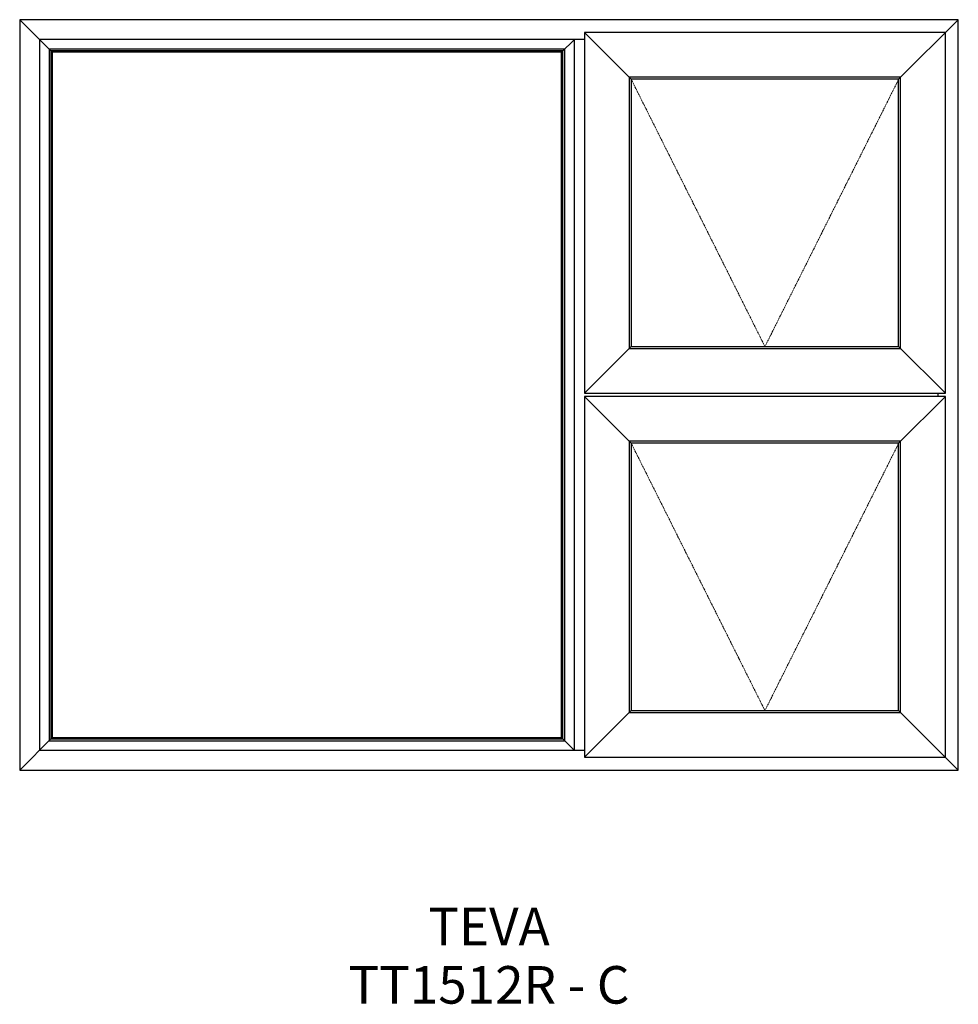
# Model space of a CAD drawing. Units: millimetres. Extents: x -4059 to -2559, y 2028 to 3602.
import ezdxf

# ---------------------------------------------------------------- set-up
doc = ezdxf.new("R2010")
doc.units = ezdxf.units.MM
doc.linetypes.add('Hidden Line', pattern=[3.912222, 2.822222, -1.09])
doc.layers.add('Elevations', color=7, linetype='Continuous')
doc.layers.add('Text', color=7, linetype='Continuous')
doc.styles.add('GENERATED_STYLE_1', font='arialbd.ttf')

msp = doc.modelspace()

# ---------------------------------------------------------------- linework, layer by layer
at = {"layer": 'Elevations', "linetype": 'Continuous'}
for p, q in [((-4059.5, 3602.5), (-4059.5, 2402.5)), ((-2559.5, 3602.5), (-4059.5, 3602.5)), ((-4059.5, 3602.5), (-4007.4, 3550.4)), ((-2559.5, 3602.5), (-2654.8, 3507.2)), ((-2559.5, 2402.5), (-2559.5, 3602.5)), ((-3156.9, 3581.9), (-3082.2, 3507.2)), ((-3156.9, 3581.9), (-3156.9, 3005.1)), ((-2580.1, 3581.9), (-3156.9, 3581.9)), ((-2580.1, 3005.1), (-2580.1, 3581.9)), ((-4027.6, 3570.6), (-4027.6, 2434.4)), ((-3156.9, 3570.6), (-4027.6, 3570.6)), ((-3173.5, 3570.5), (-3193.6, 3550.4)), ((-3173.5, 3570.6), (-3173.5, 2434.4)), ((-4012.6, 3555.6), (-4012.6, 2449.4)), ((-3188.4, 3555.6), (-4012.6, 3555.6)), ((-4009.6, 3552.6), (-4009.6, 2452.4)), ((-3191.4, 3552.6), (-4009.6, 3552.6)), ((-4007.4, 3550.4), (-4007.4, 2454.6)), ((-3193.6, 3550.4), (-4007.4, 3550.4)), ((-3193.6, 2454.6), (-3193.6, 3550.4)), ((-3191.4, 2452.4), (-3191.4, 3552.6)), ((-3188.4, 2449.4), (-3188.4, 3555.6)), ((-3085.4, 3510.4), (-3085.4, 3076.6)), ((-2651.6, 3510.4), (-3085.4, 3510.4)), ((-3082.2, 3507.2), (-3082.2, 3079.8)), ((-2654.8, 3507.2), (-3082.2, 3507.2)), ((-2654.8, 3079.8), (-2654.8, 3507.2)), ((-2651.6, 3076.6), (-2651.6, 3510.4)), ((-3156.9, 3005.1), (-3082.2, 3079.8)), ((-3085.4, 3076.6), (-2651.6, 3076.6)), ((-3082.2, 3079.8), (-2654.8, 3079.8)), ((-2654.8, 3079.8), (-2580.1, 3005.1)), ((-3156.9, 3005.1), (-2580.1, 3005.1)), ((-3156.9, 2999.9), (-3082.2, 2925.2)), ((-3156.9, 2999.9), (-3156.9, 2423.1)), ((-2580.1, 2999.9), (-3156.9, 2999.9)), ((-2580.1, 2999.9), (-2654.8, 2925.2)), ((-2591.4, 2999.9), (-2591.4, 3005.1)), ((-2580.1, 2423.1), (-2580.1, 2999.9)), ((-3085.4, 2928.4), (-3085.4, 2494.6)), ((-2651.6, 2928.4), (-3085.4, 2928.4)), ((-2651.6, 2494.6), (-2651.6, 2928.4)), ((-3082.2, 2925.2), (-3082.2, 2497.8)), ((-2654.8, 2925.2), (-3082.2, 2925.2)), ((-2654.8, 2497.8), (-2654.8, 2925.2)), ((-3156.9, 2423.1), (-3082.2, 2497.8)), ((-3085.4, 2494.6), (-2651.6, 2494.6)), ((-3082.2, 2497.8), (-2654.8, 2497.8)), ((-2654.8, 2497.8), (-2559.5, 2402.5)), ((-4059.5, 2402.5), (-4007.4, 2454.6)), ((-4012.6, 2449.4), (-3188.4, 2449.4)), ((-4009.6, 2452.4), (-3191.4, 2452.4)), ((-4007.4, 2454.6), (-3193.6, 2454.6)), ((-3193.6, 2454.6), (-3173.5, 2434.5)), ((-4027.6, 2434.4), (-3156.9, 2434.4)), ((-3156.9, 2423.1), (-2580.1, 2423.1)), ((-4059.5, 2402.5), (-2559.5, 2402.5))]:
    msp.add_line(p, q, dxfattribs=at)
at = {"layer": 'Elevations', "color": 253, "linetype": 'Hidden Line', "lineweight": 5}
for p, q in [((-2868.5, 3079.8), (-3082.2, 3507.2)), ((-2654.8, 3507.2), (-2868.5, 3079.8)), ((-2868.5, 2497.8), (-3082.2, 2925.2)), ((-2654.8, 2925.2), (-2868.5, 2497.8))]:
    msp.add_line(p, q, dxfattribs=at)

# ---------------------------------------------------------------- texts
at = {"layer": 'Text', "linetype": 'Continuous', "insert": (-3309.5, 2182.6), "char_height": 60, "attachment_point": 2, "line_spacing_factor": 0.933591, "style": 'GENERATED_STYLE_1'}
msp.add_mtext('\\A1;TEVA\\PTT1512R - C', dxfattribs=at)

doc.saveas('drawing.dxf')
